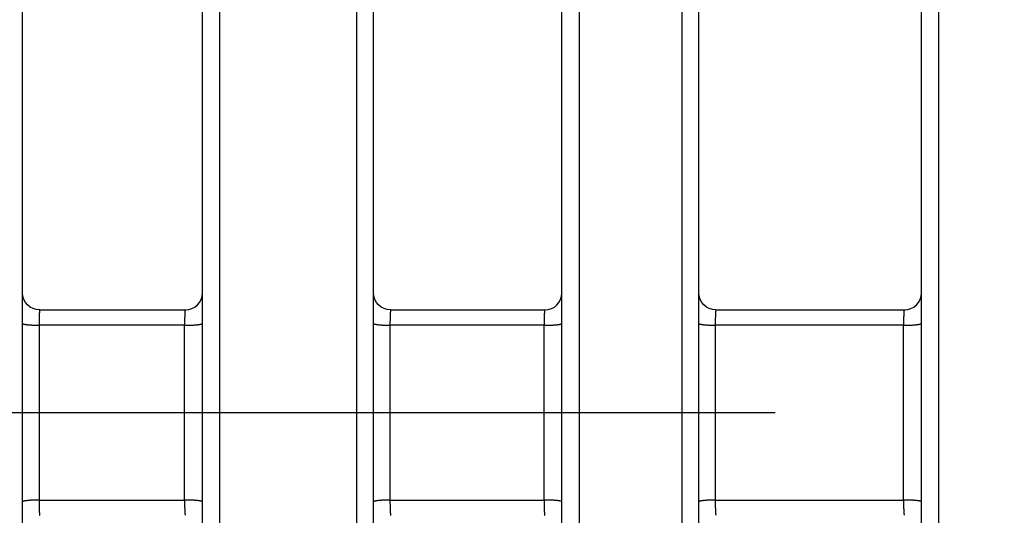
# Model space of a CAD drawing. Extents: x 0.3 to 16.7, y 0.3 to 10.7.
# Drawn here: x 4.5 to 5, y 8.9 to 9.1 of the extents above; entities that cross this region are included whole.
import ezdxf

# ---------------------------------------------------------------- set-up
doc = ezdxf.new("R2010")
doc.units = 0
doc.header["$MEASUREMENT"] = 0
doc.linetypes.add('CENTER', pattern=[2, 1.25, -0.25, 0.25, -0.25])
doc.layers.add('geom', color=31, linetype='Continuous')

msp = doc.modelspace()

# ---------------------------------------------------------------- linework, layer by layer
at = {"layer": 'geom', "color": 7, "linetype": 'Continuous'}
for p, q in [((4.529794981640146, 8.949275865000967), (4.529794981640147, 9.336183460659313)), ((4.616044981640147, 9.33621535211148), (4.616044981640146, 8.562336377890453)), ((4.676044981640146, 9.33621535211148), (4.676044981640146, 8.949275865000967)), ((4.608544981640146, 8.569836377890454), (4.608544981640147, 9.32871535211148)), ((4.683544981640146, 8.949275865000967), (4.683544981640146, 9.32871535211148)), ((4.773544981640146, 9.328747243563647), (4.773544981640145, 8.569804486438288)), ((4.818544981640146, 9.328747243563647), (4.818544981640146, 8.949275865000967)), ((4.931044981640147, 9.32363748508355), (4.931044981640146, 8.574914244918384)), ((4.766044981640145, 8.577304486438287), (4.766044981640146, 9.321247243563647)), ((4.826044981640147, 8.949275865000967), (4.826044981640147, 9.321247243563647)), ((4.923544981640146, 8.582414244918384), (4.923544981640147, 9.316137485083551)), ((4.537294981640146, 8.994275865000967), (4.601044981640146, 8.994275865000967)), ((4.691044981640146, 8.994275865000967), (4.758544981640145, 8.994275865000967)), ((4.833544981640146, 8.994275865000967), (4.916044981640145, 8.994275865000967)), ((4.600715783481585, 8.987574186339202), (4.536965783481585, 8.987574186339202)), ((4.758215783481584, 8.987574186339202), (4.690715783481584, 8.987574186339202)), ((4.915715783481585, 8.987574186339202), (4.833215783481585, 8.987574186339202)), ((4.529794981640146, 8.56236826934262), (4.529794981640146, 8.949275865000967)), ((4.676044981640146, 8.949275865000967), (4.676044981640145, 8.562336377890453)), ((4.683544981640146, 8.569836377890454), (4.683544981640146, 8.949275865000967)), ((4.818544981640146, 8.949275865000967), (4.818544981640145, 8.569804486438288)), ((4.826044981640146, 8.577304486438287), (4.826044981640147, 8.949275865000967)), ((4.536965783481586, 8.910977543662733), (4.600715783481585, 8.910977543662733)), ((4.690715783481584, 8.910977543662733), (4.758215783481585, 8.910977543662733)), ((4.833215783481585, 8.910977543662733), (4.915715783481585, 8.910977543662733))]:
    msp.add_line(p, q, dxfattribs=at)
at = {"layer": 'geom', "color": 7, "linetype": 'CENTER'}
msp.add_line((3.609512924716637, 8.949275865000969), (7.732294981640147, 8.949275865000965), dxfattribs=at)
at = {"layer": 'geom', "color": 7, "linetype": 'Continuous'}
for points in [[(4.537294981640139, 8.994275865000988, 0), (4.537285288027427, 8.994272649621564, 0), (4.537275602726353, 8.99426300624027, 0), (4.537265934041428, 8.994246943125674, 0), (4.537256290262917, 8.994224474050844, 0), (4.537246679659728, 8.994195618281541, 0), (4.537237110472324, 8.994160400559696, 0), (4.537227590905657, 8.994118851082202, 0), (4.537218129122131, 8.994071005475012, 0), (4.537208733234607, 8.994016904762605, 0), (4.537199411299442, 8.993956595332794, 0), (4.537190171309586, 8.993890128896968, 0), (4.537181021187724, 8.993817562445743, 0), (4.537171968779488, 8.9937389582001, 0), (4.537163021846724, 8.99365438355803, 0), (4.537154188060841, 8.99356391103675, 0), (4.537145474996232, 8.993467618210524, 0), (4.537136890123779, 8.993365587644144, 0), (4.537128440804449, 8.993257906822137, 0), (4.537120134282979, 8.993144668073759, 0), (4.537111977681668, 8.99302596849382, 0), (4.537103977994267, 8.992901909859436, 0), (4.537096142079984, 8.99277259854276, 0), (4.537088476657602, 8.992638145419782, 0), (4.53708098829972, 8.99249866577525, 0), (4.537073683427113, 8.99235427920382, 0), (4.537066568303231, 8.992205109507525, 0), (4.537059649028828, 8.992051284589612, 0), (4.537052931536728, 8.991892936344872, 0), (4.537046421586741, 8.991730200546556, 0), (4.537040124760721, 8.991563216729954, 0), (4.537034046457786, 8.991392128072755, 0), (4.537028191889682, 8.991217081272277, 0), (4.537022566076318, 8.991038226419686, 0), (4.53701717384146, 8.99085571687131, 0), (4.537012019808596, 8.990669709117132, 0), (4.537007108396973, 8.99048036264662, 0), (4.537002443817804, 8.990287839811973, 0), (4.53699803007066, 8.990092305688915, 0), (4.536993870940041, 8.98989392793515, 0), (4.536989969992128, 8.989692876646613, 0), (4.536986330571729, 8.989489324211615, 0), (4.536982955799409, 8.98928344516304, 0), (4.536979848568812, 8.98907541602869, 0), (4.536977011544188, 8.988865415179925, 0), (4.536974447158098, 8.988653622678719, 0), (4.536972157609336, 8.988440220123273, 0), (4.536970144861039, 8.988225390492303, 0), (4.536968410639008, 8.98800931798815, 0), (4.536966956430224, 8.987792187878835, 0)], [(4.601044981640139, 8.994275865000988, 0), (4.601035288027426, 8.994272649621564, 0), (4.601025602726352, 8.99426300624027, 0), (4.601015934041428, 8.994246943125674, 0), (4.601006290262917, 8.994224474050844, 0), (4.600996679659728, 8.994195618281541, 0), (4.600987110472324, 8.994160400559696, 0), (4.600977590905656, 8.994118851082202, 0), (4.600968129122131, 8.994071005475014, 0), (4.600958733234607, 8.994016904762605, 0), (4.600949411299442, 8.993956595332794, 0), (4.600940171309586, 8.993890128896968, 0), (4.600931021187724, 8.993817562445743, 0), (4.600921968779487, 8.9937389582001, 0), (4.600913021846724, 8.99365438355803, 0), (4.600904188060841, 8.99356391103675, 0), (4.600895474996232, 8.993467618210524, 0), (4.600886890123779, 8.993365587644144, 0), (4.600878440804449, 8.993257906822137, 0), (4.600870134282979, 8.993144668073759, 0), (4.600861977681668, 8.99302596849382, 0), (4.600853977994267, 8.992901909859436, 0), (4.600846142079984, 8.99277259854276, 0), (4.600838476657602, 8.992638145419784, 0), (4.60083098829972, 8.99249866577525, 0), (4.600823683427112, 8.99235427920382, 0), (4.600816568303231, 8.992205109507525, 0), (4.600809649028828, 8.992051284589612, 0), (4.600802931536728, 8.991892936344872, 0), (4.600796421586741, 8.991730200546556, 0), (4.600790124760721, 8.991563216729954, 0), (4.600784046457786, 8.991392128072755, 0), (4.600778191889682, 8.991217081272277, 0), (4.600772566076317, 8.991038226419688, 0), (4.60076717384146, 8.99085571687131, 0), (4.600762019808596, 8.990669709117132, 0), (4.600757108396973, 8.99048036264662, 0), (4.600752443817804, 8.990287839811973, 0), (4.60074803007066, 8.990092305688915, 0), (4.600743870940041, 8.989893927935151, 0), (4.600739969992127, 8.989692876646613, 0), (4.600736330571729, 8.989489324211615, 0), (4.600732955799408, 8.98928344516304, 0), (4.600729848568812, 8.98907541602869, 0), (4.600727011544188, 8.988865415179925, 0), (4.600724447158098, 8.988653622678719, 0), (4.600722157609336, 8.988440220123273, 0), (4.600720144861039, 8.988225390492303, 0), (4.600718410639008, 8.988009317988151, 0), (4.600716956430224, 8.987792187878837, 0)], [(4.69104498164014, 8.994275865000988, 0), (4.691035288027428, 8.994272649621564, 0), (4.691025602726354, 8.99426300624027, 0), (4.691015934041429, 8.994246943125674, 0), (4.691006290262918, 8.994224474050844, 0), (4.69099667965973, 8.994195618281541, 0), (4.690987110472325, 8.994160400559696, 0), (4.690977590905658, 8.994118851082202, 0), (4.690968129122132, 8.994071005475014, 0), (4.690958733234608, 8.994016904762605, 0), (4.690949411299443, 8.993956595332794, 0), (4.690940171309587, 8.993890128896968, 0), (4.690931021187725, 8.993817562445743, 0), (4.690921968779489, 8.9937389582001, 0), (4.690913021846725, 8.99365438355803, 0), (4.690904188060842, 8.99356391103675, 0), (4.690895474996234, 8.993467618210524, 0), (4.690886890123781, 8.993365587644144, 0), (4.69087844080445, 8.993257906822137, 0), (4.690870134282981, 8.993144668073759, 0), (4.69086197768167, 8.99302596849382, 0), (4.690853977994268, 8.992901909859436, 0), (4.690846142079986, 8.99277259854276, 0), (4.690838476657603, 8.992638145419784, 0), (4.690830988299721, 8.99249866577525, 0), (4.690823683427114, 8.99235427920382, 0), (4.690816568303233, 8.992205109507525, 0), (4.69080964902883, 8.992051284589612, 0), (4.690802931536729, 8.991892936344872, 0), (4.690796421586742, 8.991730200546556, 0), (4.690790124760722, 8.991563216729954, 0), (4.690784046457788, 8.991392128072755, 0), (4.690778191889684, 8.991217081272277, 0), (4.690772566076319, 8.991038226419688, 0), (4.690767173841461, 8.99085571687131, 0), (4.690762019808598, 8.990669709117132, 0), (4.690757108396975, 8.99048036264662, 0), (4.690752443817805, 8.990287839811973, 0), (4.690748030070662, 8.990092305688915, 0), (4.690743870940042, 8.989893927935151, 0), (4.690739969992129, 8.989692876646613, 0), (4.69073633057173, 8.989489324211615, 0), (4.69073295579941, 8.98928344516304, 0), (4.690729848568814, 8.98907541602869, 0), (4.690727011544189, 8.988865415179925, 0), (4.690724447158099, 8.988653622678719, 0), (4.690722157609337, 8.988440220123273, 0), (4.69072014486104, 8.988225390492303, 0), (4.690718410639009, 8.988009317988151, 0), (4.690716956430226, 8.987792187878837, 0)], [(4.758544981640143, 8.994275865001018, 0), (4.758535288027431, 8.994272649621594, 0), (4.758525602726356, 8.9942630062403, 0), (4.758515934041432, 8.994246943125704, 0), (4.758506290262921, 8.994224474050874, 0), (4.758496679659731, 8.994195618281571, 0), (4.758487110472328, 8.994160400559728, 0), (4.75847759090566, 8.994118851082233, 0), (4.758468129122135, 8.994071005475044, 0), (4.75845873323461, 8.994016904762635, 0), (4.758449411299446, 8.993956595332826, 0), (4.758440171309589, 8.993890128897, 0), (4.758431021187728, 8.993817562445775, 0), (4.758421968779492, 8.993738958200131, 0), (4.758413021846727, 8.993654383558061, 0), (4.758404188060844, 8.993563911036782, 0), (4.758395474996235, 8.993467618210556, 0), (4.758386890123782, 8.993365587644174, 0), (4.758378440804453, 8.99325790682217, 0), (4.758370134282983, 8.993144668073791, 0), (4.758361977681671, 8.993025968493852, 0), (4.75835397799427, 8.992901909859468, 0), (4.758346142079987, 8.992772598542793, 0), (4.758338476657605, 8.992638145419814, 0), (4.758330988299723, 8.99249866577528, 0), (4.758323683427116, 8.992354279203852, 0), (4.758316568303234, 8.992205109507557, 0), (4.75830964902883, 8.992051284589643, 0), (4.75830293153673, 8.991892936344902, 0), (4.758296421586743, 8.991730200546586, 0), (4.758290124760723, 8.991563216729984, 0), (4.758284046457788, 8.991392128072784, 0), (4.758278191889684, 8.991217081272305, 0), (4.75827256607632, 8.991038226419715, 0), (4.758267173841461, 8.990855716871337, 0), (4.758262019808599, 8.990669709117158, 0), (4.758257108396974, 8.990480362646645, 0), (4.758252443817805, 8.990287839811998, 0), (4.758248030070662, 8.99009230568894, 0), (4.758243870940042, 8.989893927935173, 0), (4.758239969992129, 8.989692876646634, 0), (4.758236330571729, 8.989489324211634, 0), (4.758232955799409, 8.989283445163059, 0), (4.758229848568813, 8.989075416028708, 0), (4.758227011544188, 8.98886541517994, 0), (4.758224447158098, 8.988653622678733, 0), (4.758222157609335, 8.988440220123286, 0), (4.758220144861038, 8.988225390492314, 0), (4.758218410639008, 8.988009317988158, 0), (4.758216956430223, 8.987792187878842, 0)], [(4.83354498164014, 8.994275865000988, 0), (4.833535288027427, 8.994272649621564, 0), (4.833525602726353, 8.99426300624027, 0), (4.833515934041428, 8.994246943125674, 0), (4.833506290262918, 8.994224474050844, 0), (4.833496679659729, 8.994195618281541, 0), (4.833487110472324, 8.994160400559696, 0), (4.833477590905657, 8.994118851082202, 0), (4.833468129122132, 8.994071005475014, 0), (4.833458733234608, 8.994016904762605, 0), (4.833449411299442, 8.993956595332794, 0), (4.833440171309586, 8.993890128896968, 0), (4.833431021187724, 8.993817562445743, 0), (4.833421968779488, 8.9937389582001, 0), (4.833413021846725, 8.99365438355803, 0), (4.833404188060841, 8.99356391103675, 0), (4.833395474996233, 8.993467618210524, 0), (4.83338689012378, 8.993365587644144, 0), (4.83337844080445, 8.993257906822137, 0), (4.83337013428298, 8.993144668073759, 0), (4.833361977681669, 8.99302596849382, 0), (4.833353977994268, 8.992901909859436, 0), (4.833346142079985, 8.99277259854276, 0), (4.833338476657603, 8.992638145419784, 0), (4.83333098829972, 8.99249866577525, 0), (4.833323683427113, 8.99235427920382, 0), (4.833316568303232, 8.992205109507525, 0), (4.833309649028829, 8.992051284589612, 0), (4.833302931536728, 8.991892936344872, 0), (4.833296421586741, 8.991730200546556, 0), (4.833290124760722, 8.991563216729954, 0), (4.833284046457787, 8.991392128072755, 0), (4.833278191889683, 8.991217081272277, 0), (4.833272566076318, 8.991038226419688, 0), (4.833267173841461, 8.99085571687131, 0), (4.833262019808597, 8.990669709117132, 0), (4.833257108396974, 8.99048036264662, 0), (4.833252443817805, 8.990287839811973, 0), (4.833248030070661, 8.990092305688915, 0), (4.833243870940041, 8.989893927935151, 0), (4.833239969992128, 8.989692876646613, 0), (4.833236330571729, 8.989489324211615, 0), (4.833232955799409, 8.98928344516304, 0), (4.833229848568813, 8.98907541602869, 0), (4.833227011544189, 8.988865415179925, 0), (4.833224447158099, 8.988653622678719, 0), (4.833222157609336, 8.988440220123273, 0), (4.833220144861039, 8.988225390492303, 0), (4.833218410639009, 8.988009317988151, 0), (4.833216956430225, 8.987792187878837, 0)], [(4.916044981640128, 8.994275865000867, 0), (4.916035288027416, 8.994272649621443, 0), (4.916025602726342, 8.99426300624015, 0), (4.916015934041417, 8.994246943125553, 0), (4.916006290262906, 8.994224474050723, 0), (4.915996679659718, 8.99419561828142, 0), (4.915987110472314, 8.994160400559577, 0), (4.915977590905647, 8.994118851082082, 0), (4.915968129122122, 8.994071005474893, 0), (4.915958733234598, 8.994016904762486, 0), (4.915949411299433, 8.993956595332675, 0), (4.915940171309577, 8.99389012889685, 0), (4.915931021187716, 8.993817562445626, 0), (4.91592196877948, 8.993738958199982, 0), (4.915913021846716, 8.993654383557912, 0), (4.915904188060834, 8.993563911036633, 0), (4.915895474996225, 8.993467618210408, 0), (4.915886890123773, 8.993365587644028, 0), (4.915878440804443, 8.993257906822022, 0), (4.915870134282974, 8.993144668073645, 0), (4.915861977681663, 8.993025968493706, 0), (4.915853977994262, 8.992901909859324, 0), (4.915846142079979, 8.99277259854265, 0), (4.915838476657598, 8.992638145419672, 0), (4.915830988299716, 8.992498665775141, 0), (4.915823683427109, 8.992354279203713, 0), (4.915816568303228, 8.99220510950742, 0), (4.915809649028825, 8.992051284589508, 0), (4.915802931536725, 8.991892936344769, 0), (4.915796421586738, 8.991730200546456, 0), (4.915790124760719, 8.991563216729856, 0), (4.915784046457785, 8.99139212807266, 0), (4.915778191889681, 8.991217081272183, 0), (4.915772566076317, 8.991038226419596, 0), (4.915767173841459, 8.990855716871222, 0), (4.915762019808597, 8.990669709117046, 0), (4.915757108396974, 8.990480362646538, 0), (4.915752443817805, 8.990287839811895, 0), (4.915748030070662, 8.99009230568884, 0), (4.915743870940043, 8.989893927935078, 0), (4.91573996999213, 8.989692876646545, 0), (4.915736330571732, 8.98948932421155, 0), (4.915732955799411, 8.98928344516298, 0), (4.915729848568816, 8.989075416028635, 0), (4.915727011544192, 8.988865415179875, 0), (4.915724447158103, 8.988653622678674, 0), (4.915722157609341, 8.988440220123234, 0), (4.915720144861044, 8.988225390492271, 0), (4.915718410639013, 8.988009317988125, 0), (4.915716956430231, 8.987792187878815, 0)], [(4.529794981640145, 8.988372507677438, 0), (4.52979847845402, 8.988348108988244, 0), (4.529808965634921, 8.988323733050432, 0), (4.529826433403725, 8.988299402594164, 0), (4.529850865472021, 8.988275140307195, 0), (4.529882239057303, 8.98825096881371, 0), (4.529920524904216, 8.988226910653236, 0), (4.529965687311829, 8.988202988259614, 0), (4.530017684166936, 8.988179223940085, 0), (4.530076466983316, 8.98815563985449, 0), (4.530141980946951, 8.988132257994605, 0), (4.530214164967137, 8.988109100163634, 0), (4.530292951733452, 8.988086187955876, 0), (4.530378267778522, 8.98806354273659, 0), (4.530470033546525, 8.988041185622077, 0), (4.530568163467376, 8.988019137459979, 0), (4.530672566036527, 8.987997418809849, 0), (4.530783143900281, 8.987976049923974, 0), (4.530899793946584, 8.987955050728493, 0), (4.531022407401169, 8.98793444080481, 0), (4.531150869928988, 8.987914239371348, 0), (4.531285061740828, 8.98789446526561, 0), (4.531424857705011, 8.987875136926629, 0), (4.531570127464081, 8.987856272377766, 0), (4.531720735556354, 8.987837889209905, 0), (4.531876541542238, 8.98782000456505, 0), (4.532037400135193, 8.987802635120342, 0), (4.532203161337203, 8.987785797072505, 0), (4.532373670578647, 8.987769506122742, 0), (4.532548768862438, 8.987753777462101, 0), (4.532728292912281, 8.9877386257573, 0), (4.532912075324925, 8.987724065137058, 0), (4.533099944726265, 8.987710109178915, 0), (4.533291725931148, 8.987696770896575, 0), (4.533487240106727, 8.987684062727768, 0), (4.533686304939218, 8.987671996522655, 0), (4.533888734803912, 8.987660583532774, 0), (4.534094340938258, 8.987649834400555, 0), (4.534302931617887, 8.987639759149387, 0), (4.534514312335392, 8.987630367174278, 0), (4.534728285981697, 8.98762166723309, 0), (4.534944653029868, 8.987613667438378, 0), (4.535163211721156, 8.98760637524982, 0), (4.535383758253146, 8.987599797467263, 0), (4.535606086969791, 8.98759394022438, 0), (4.535829990553187, 8.987588808982958, 0), (4.536055260216892, 8.987584408527795, 0), (4.536281685900616, 8.98758074296224, 0), (4.536509056466101, 8.987577815704379, 0), (4.536737159894, 8.987575629483826, 0)], [(4.600715783481585, 8.987574186339202, 0), (4.60095788517001, 8.987573470085994, 0), (4.601200077684059, 8.98757358708225, 0), (4.601442108461416, 8.987574537205964, 0), (4.601683725108432, 8.987576319466333, 0), (4.601924675663316, 8.987578932004785, 0), (4.60216470885889, 8.987582372096924, 0), (4.602403574384613, 8.987586636155363, 0), (4.60264102314761, 8.987591719733475, 0), (4.60287680753243, 8.98759761753002, 0), (4.603110681659258, 8.98760432339468, 0), (4.603342401640335, 8.987611830334469, 0), (4.603571725834273, 8.987620130521027, 0), (4.603798415098055, 8.987629215298787, 0), (4.604022233036409, 8.98763907519399, 0), (4.604242946248332, 8.987649699924578, 0), (4.604460324570476, 8.987661078410909, 0), (4.604674141317173, 8.987673198787311, 0), (4.604884173516825, 8.987686048414455, 0), (4.605090202144419, 8.987699613892543, 0), (4.605292012349934, 8.98771388107527, 0), (4.605489393682388, 8.987728835084589, 0), (4.605682140309301, 8.98774446032621, 0), (4.60587005123134, 8.987760740505877, 0), (4.60605293049192, 8.987777658646351, 0), (4.606230587381561, 8.987795197105122, 0), (4.606402836636754, 8.987813337592796, 0), (4.606569498633157, 8.987832061192176, 0), (4.606730399572919, 8.987851348377987, 0), (4.606885371665905, 8.987871179037237, 0), (4.607034253304687, 8.987891532490188, 0), (4.607176889233055, 8.987912387511928, 0), (4.607313130707932, 8.9879337223545, 0), (4.607442835654481, 8.987955514769581, 0), (4.607565868814262, 8.987977742031683, 0), (4.607682101886285, 8.988000380961855, 0), (4.607791413660802, 8.98802340795185, 0), (4.607893690145707, 8.988046798988746, 0), (4.607988824685411, 8.98807052967999, 0), (4.608076718072059, 8.988094575278824, 0), (4.608157278648991, 8.988118910710108, 0), (4.60823042240632, 8.988143510596457, 0), (4.608296073068541, 8.988168349284704, 0), (4.608354162174067, 8.988193400872664, 0), (4.608404629146634, 8.988218639236125, 0), (4.608447421358453, 8.988244038056115, 0), (4.608482494185108, 8.988269570846324, 0), (4.608509811052084, 8.988295210980745, 0), (4.608529343472902, 8.988320931721423, 0), (4.608541071078836, 8.988346706246354, 0)], [(4.683544981640146, 8.988372507677438, 0), (4.68354847845402, 8.988348108988244, 0), (4.683558965634922, 8.988323733050432, 0), (4.683576433403726, 8.988299402594164, 0), (4.683600865472021, 8.988275140307195, 0), (4.683632239057304, 8.98825096881371, 0), (4.683670524904216, 8.988226910653236, 0), (4.68371568731183, 8.988202988259614, 0), (4.683767684166937, 8.988179223940085, 0), (4.683826466983317, 8.98815563985449, 0), (4.683891980946951, 8.988132257994605, 0), (4.683964164967137, 8.988109100163634, 0), (4.684042951733453, 8.988086187955876, 0), (4.684128267778522, 8.98806354273659, 0), (4.684220033546525, 8.988041185622077, 0), (4.684318163467377, 8.988019137459979, 0), (4.684422566036528, 8.987997418809849, 0), (4.684533143900282, 8.987976049923974, 0), (4.684649793946584, 8.987955050728493, 0), (4.684772407401169, 8.98793444080481, 0), (4.684900869928988, 8.987914239371348, 0), (4.685035061740829, 8.98789446526561, 0), (4.685174857705012, 8.987875136926629, 0), (4.685320127464082, 8.987856272377766, 0), (4.685470735556354, 8.987837889209905, 0), (4.685626541542239, 8.98782000456505, 0), (4.685787400135194, 8.987802635120342, 0), (4.685953161337204, 8.987785797072505, 0), (4.686123670578647, 8.987769506122742, 0), (4.686298768862438, 8.987753777462101, 0), (4.686478292912281, 8.9877386257573, 0), (4.686662075324925, 8.987724065137058, 0), (4.686849944726266, 8.987710109178915, 0), (4.687041725931149, 8.987696770896575, 0), (4.687237240106727, 8.987684062727768, 0), (4.687436304939219, 8.987671996522655, 0), (4.687638734803913, 8.987660583532776, 0), (4.687844340938258, 8.987649834400555, 0), (4.688052931617888, 8.987639759149388, 0), (4.688264312335392, 8.987630367174278, 0), (4.688478285981698, 8.98762166723309, 0), (4.688694653029868, 8.987613667438378, 0), (4.688913211721156, 8.98760637524982, 0), (4.689133758253146, 8.987599797467263, 0), (4.689356086969791, 8.98759394022438, 0), (4.689579990553187, 8.987588808982958, 0), (4.689805260216892, 8.987584408527795, 0), (4.690031685900617, 8.98758074296224, 0), (4.690259056466101, 8.987577815704379, 0), (4.690487159894, 8.987575629483826, 0)], [(4.758215783481584, 8.987574186339202, 0), (4.758457885170009, 8.987573470085994, 0), (4.758700077684057, 8.98757358708225, 0), (4.758942108461414, 8.987574537205964, 0), (4.75918372510843, 8.987576319466333, 0), (4.759424675663314, 8.987578932004785, 0), (4.759664708858888, 8.987582372096924, 0), (4.759903574384611, 8.987586636155363, 0), (4.760141023147609, 8.987591719733475, 0), (4.760376807532428, 8.98759761753002, 0), (4.760610681659257, 8.98760432339468, 0), (4.760842401640333, 8.987611830334469, 0), (4.761071725834271, 8.987620130521027, 0), (4.761298415098053, 8.987629215298787, 0), (4.761522233036408, 8.98763907519399, 0), (4.76174294624833, 8.987649699924578, 0), (4.761960324570475, 8.987661078410909, 0), (4.762174141317172, 8.987673198787311, 0), (4.762384173516824, 8.987686048414455, 0), (4.762590202144418, 8.987699613892543, 0), (4.762792012349933, 8.98771388107527, 0), (4.762989393682387, 8.987728835084589, 0), (4.7631821403093, 8.98774446032621, 0), (4.763370051231337, 8.987760740505877, 0), (4.763552930491919, 8.987777658646351, 0), (4.76373058738156, 8.987795197105122, 0), (4.763902836636753, 8.987813337592796, 0), (4.764069498633156, 8.987832061192176, 0), (4.764230399572917, 8.987851348377987, 0), (4.764385371665904, 8.987871179037237, 0), (4.764534253304685, 8.987891532490188, 0), (4.764676889233054, 8.987912387511928, 0), (4.764813130707931, 8.9879337223545, 0), (4.764942835654479, 8.987955514769581, 0), (4.76506586881426, 8.987977742031683, 0), (4.765182101886284, 8.988000380961855, 0), (4.765291413660801, 8.98802340795185, 0), (4.765393690145706, 8.988046798988746, 0), (4.76548882468541, 8.98807052967999, 0), (4.765576718072058, 8.988094575278824, 0), (4.76565727864899, 8.988118910710108, 0), (4.765730422406319, 8.988143510596457, 0), (4.76579607306854, 8.988168349284704, 0), (4.765854162174066, 8.988193400872664, 0), (4.765904629146632, 8.988218639236125, 0), (4.765947421358452, 8.988244038056115, 0), (4.765982494185107, 8.988269570846324, 0), (4.766009811052083, 8.988295210980745, 0), (4.7660293434729, 8.988320931721423, 0), (4.766041071078835, 8.988346706246354, 0)], [(4.826044981640146, 8.988372507677438, 0), (4.826048478454021, 8.988348108988244, 0), (4.826058965634922, 8.988323733050432, 0), (4.826076433403726, 8.988299402594164, 0), (4.826100865472021, 8.988275140307195, 0), (4.826132239057304, 8.98825096881371, 0), (4.826170524904216, 8.988226910653236, 0), (4.82621568731183, 8.988202988259614, 0), (4.826267684166937, 8.988179223940085, 0), (4.826326466983317, 8.98815563985449, 0), (4.826391980946951, 8.988132257994605, 0), (4.826464164967137, 8.988109100163634, 0), (4.826542951733453, 8.988086187955876, 0), (4.826628267778522, 8.98806354273659, 0), (4.826720033546525, 8.988041185622077, 0), (4.826818163467377, 8.988019137459979, 0), (4.826922566036528, 8.987997418809849, 0), (4.827033143900282, 8.987976049923974, 0), (4.827149793946584, 8.987955050728493, 0), (4.827272407401169, 8.98793444080481, 0), (4.827400869928988, 8.987914239371348, 0), (4.827535061740829, 8.98789446526561, 0), (4.827674857705012, 8.987875136926629, 0), (4.827820127464082, 8.987856272377766, 0), (4.827970735556354, 8.987837889209905, 0), (4.828126541542239, 8.98782000456505, 0), (4.828287400135194, 8.987802635120342, 0), (4.828453161337204, 8.987785797072505, 0), (4.828623670578647, 8.987769506122742, 0), (4.828798768862439, 8.987753777462101, 0), (4.828978292912281, 8.9877386257573, 0), (4.829162075324925, 8.987724065137058, 0), (4.829349944726266, 8.987710109178915, 0), (4.829541725931149, 8.987696770896575, 0), (4.829737240106727, 8.987684062727768, 0), (4.829936304939219, 8.987671996522655, 0), (4.830138734803913, 8.987660583532776, 0), (4.830344340938258, 8.987649834400555, 0), (4.830552931617888, 8.987639759149388, 0), (4.830764312335392, 8.987630367174278, 0), (4.830978285981698, 8.98762166723309, 0), (4.831194653029868, 8.987613667438378, 0), (4.831413211721157, 8.98760637524982, 0), (4.831633758253147, 8.987599797467263, 0), (4.831856086969792, 8.98759394022438, 0), (4.832079990553187, 8.987588808982958, 0), (4.832305260216892, 8.987584408527795, 0), (4.832531685900617, 8.98758074296224, 0), (4.832759056466101, 8.987577815704379, 0), (4.832987159894, 8.987575629483826, 0)], [(4.915715783481585, 8.987574186339202, 0), (4.91595788517001, 8.987573470085994, 0), (4.916200077684057, 8.98757358708225, 0), (4.916442108461415, 8.987574537205964, 0), (4.916683725108431, 8.987576319466333, 0), (4.916924675663314, 8.987578932004785, 0), (4.917164708858889, 8.987582372096924, 0), (4.917403574384612, 8.987586636155363, 0), (4.91764102314761, 8.987591719733475, 0), (4.917876807532428, 8.98759761753002, 0), (4.918110681659257, 8.98760432339468, 0), (4.918342401640333, 8.987611830334469, 0), (4.918571725834272, 8.987620130521027, 0), (4.918798415098053, 8.987629215298787, 0), (4.919022233036409, 8.98763907519399, 0), (4.919242946248331, 8.987649699924578, 0), (4.919460324570475, 8.987661078410909, 0), (4.919674141317173, 8.987673198787311, 0), (4.919884173516825, 8.987686048414455, 0), (4.920090202144419, 8.987699613892543, 0), (4.920292012349933, 8.98771388107527, 0), (4.920489393682388, 8.987728835084589, 0), (4.9206821403093, 8.98774446032621, 0), (4.920870051231338, 8.987760740505877, 0), (4.921052930491919, 8.987777658646351, 0), (4.921230587381561, 8.987795197105122, 0), (4.921402836636753, 8.987813337592796, 0), (4.921569498633157, 8.987832061192176, 0), (4.921730399572918, 8.987851348377987, 0), (4.921885371665905, 8.987871179037237, 0), (4.922034253304686, 8.987891532490188, 0), (4.922176889233055, 8.987912387511928, 0), (4.922313130707932, 8.9879337223545, 0), (4.92244283565448, 8.987955514769581, 0), (4.922565868814261, 8.987977742031683, 0), (4.922682101886284, 8.988000380961855, 0), (4.922791413660802, 8.98802340795185, 0), (4.922893690145707, 8.988046798988746, 0), (4.922988824685411, 8.98807052967999, 0), (4.923076718072059, 8.988094575278824, 0), (4.923157278648991, 8.988118910710108, 0), (4.92323042240632, 8.988143510596457, 0), (4.92329607306854, 8.988168349284704, 0), (4.923354162174067, 8.988193400872664, 0), (4.923404629146633, 8.988218639236125, 0), (4.923447421358452, 8.988244038056115, 0), (4.923482494185108, 8.988269570846324, 0), (4.923509811052083, 8.988295210980745, 0), (4.923529343472901, 8.988320931721423, 0), (4.923541071078835, 8.988346706246354, 0)], [(4.536965783481586, 8.910977543662735, 0), (4.536737159894001, 8.910976100518111, 0), (4.536509056466102, 8.910973914297559, 0), (4.536281685900617, 8.910970987039697, 0), (4.536055260216893, 8.910967321474143, 0), (4.535829990553188, 8.91096292101898, 0), (4.535606086969792, 8.910957789777557, 0), (4.535383758253147, 8.910951932534674, 0), (4.535163211721157, 8.910945354752117, 0), (4.534944653029869, 8.91093806256356, 0), (4.534728285981699, 8.910930062768847, 0), (4.534514312335393, 8.91092136282766, 0), (4.534302931617888, 8.910911970852549, 0), (4.534094340938259, 8.910901895601382, 0), (4.533888734803913, 8.910891146469162, 0), (4.53368630493922, 8.910879733479282, 0), (4.533487240106728, 8.91086766727417, 0), (4.53329172593115, 8.910854959105363, 0), (4.533099944726266, 8.910841620823023, 0), (4.532912075324925, 8.910827664864879, 0), (4.532728292912282, 8.910813104244637, 0), (4.53254876886244, 8.910797952539836, 0), (4.532373670578648, 8.910782223879195, 0), (4.532203161337204, 8.910765932929433, 0), (4.532037400135195, 8.910749094881595, 0), (4.53187654154224, 8.910731725436888, 0), (4.531720735556355, 8.910713840792033, 0), (4.531570127464082, 8.910695457624172, 0), (4.531424857705013, 8.910676593075308, 0), (4.53128506174083, 8.910657264736328, 0), (4.53115086992899, 8.91063749063059, 0), (4.531022407401171, 8.910617289197127, 0), (4.530899793946586, 8.910596679273445, 0), (4.530783143900282, 8.910575680077963, 0), (4.530672566036528, 8.910554311192088, 0), (4.530568163467378, 8.910532592541959, 0), (4.530470033546526, 8.91051054437986, 0), (4.530378267778524, 8.910488187265347, 0), (4.530292951733454, 8.910465542046062, 0), (4.530214164967139, 8.910442629838304, 0), (4.530141980946953, 8.910419472007332, 0), (4.530076466983318, 8.910396090147447, 0), (4.530017684166938, 8.910372506061853, 0), (4.529965687311831, 8.910348741742323, 0), (4.529920524904217, 8.910324819348702, 0), (4.529882239057304, 8.910300761188227, 0), (4.529850865472022, 8.910276589694742, 0), (4.529826433403726, 8.910252327407774, 0), (4.529808965634922, 8.910227996951505, 0), (4.529798478454021, 8.910203621013693, 0)], [(4.536965783481576, 8.910977543662737, 0), (4.536966956430224, 8.910759542123111, 0), (4.536968410639008, 8.910542412013797, 0), (4.536970144861039, 8.910326339509643, 0), (4.536972157609336, 8.910111509878673, 0), (4.536974447158098, 8.909898107323228, 0), (4.536977011544188, 8.909686314822022, 0), (4.536979848568812, 8.909476313973256, 0), (4.536982955799409, 8.909268284838907, 0), (4.536986330571729, 8.909062405790332, 0), (4.536989969992128, 8.908858853355333, 0), (4.536993870940041, 8.908657802066795, 0), (4.53699803007066, 8.908459424313032, 0), (4.537002443817804, 8.908263890189973, 0), (4.537007108396973, 8.908071367355326, 0), (4.537012019808596, 8.907882020884815, 0), (4.53701717384146, 8.907696013130636, 0), (4.537022566076318, 8.907513503582258, 0), (4.537028191889682, 8.90733464872967, 0), (4.537034046457786, 8.907159601929191, 0), (4.537040124760721, 8.906988513271992, 0), (4.537046421586741, 8.90682152945539, 0), (4.537052931536728, 8.906658793657074, 0), (4.537059649028828, 8.906500445412334, 0), (4.537066568303231, 8.906346620494421, 0), (4.537073683427113, 8.906197450798127, 0), (4.53708098829972, 8.906053064226697, 0), (4.537088476657602, 8.905913584582162, 0), (4.537096142079984, 8.905779131459186, 0), (4.537103977994267, 8.90564982014251, 0), (4.537111977681668, 8.905525761508127, 0), (4.537120134282979, 8.905407061928187, 0), (4.537128440804449, 8.905293823179809, 0), (4.537136890123779, 8.905186142357802, 0), (4.537145474996232, 8.905084111791423, 0), (4.537154188060841, 8.904987818965196, 0), (4.537163021846724, 8.904897346443917, 0), (4.537171968779488, 8.904812771801847, 0), (4.537181021187724, 8.904734167556203, 0), (4.537190171309586, 8.904661601104978, 0), (4.537199411299442, 8.904595134669153, 0), (4.537208733234607, 8.904534825239342, 0), (4.537218129122131, 8.904480724526932, 0), (4.537227590905657, 8.904432878919744, 0), (4.537237110472324, 8.90439132944225, 0), (4.537246679659728, 8.904356111720405, 0), (4.537256290262917, 8.904327255951102, 0), (4.537265934041428, 8.904304786876272, 0), (4.537275602726353, 8.904288723761676, 0), (4.537285288027427, 8.904279080380382, 0)], [(4.600715783481576, 8.910977543662737, 0), (4.600716956430224, 8.910759542123111, 0), (4.600718410639008, 8.910542412013795, 0), (4.600720144861039, 8.910326339509643, 0), (4.600722157609336, 8.910111509878673, 0), (4.600724447158098, 8.909898107323228, 0), (4.600727011544188, 8.909686314822022, 0), (4.600729848568812, 8.909476313973256, 0), (4.600732955799408, 8.909268284838907, 0), (4.600736330571729, 8.909062405790332, 0), (4.600739969992127, 8.908858853355333, 0), (4.600743870940041, 8.908657802066795, 0), (4.60074803007066, 8.908459424313032, 0), (4.600752443817804, 8.908263890189973, 0), (4.600757108396973, 8.908071367355326, 0), (4.600762019808596, 8.907882020884815, 0), (4.60076717384146, 8.907696013130636, 0), (4.600772566076317, 8.907513503582258, 0), (4.600778191889682, 8.90733464872967, 0), (4.600784046457786, 8.907159601929191, 0), (4.600790124760721, 8.90698851327199, 0), (4.600796421586741, 8.90682152945539, 0), (4.600802931536728, 8.906658793657074, 0), (4.600809649028828, 8.906500445412334, 0), (4.600816568303231, 8.906346620494421, 0), (4.600823683427112, 8.906197450798127, 0), (4.60083098829972, 8.906053064226697, 0), (4.600838476657602, 8.905913584582162, 0), (4.600846142079984, 8.905779131459184, 0), (4.600853977994267, 8.90564982014251, 0), (4.600861977681668, 8.905525761508127, 0), (4.600870134282979, 8.905407061928187, 0), (4.600878440804449, 8.905293823179809, 0), (4.600886890123779, 8.905186142357802, 0), (4.600895474996232, 8.905084111791421, 0), (4.600904188060841, 8.904987818965196, 0), (4.600913021846724, 8.904897346443915, 0), (4.600921968779487, 8.904812771801845, 0), (4.600931021187724, 8.904734167556201, 0), (4.600940171309586, 8.904661601104978, 0), (4.600949411299442, 8.904595134669153, 0), (4.600958733234607, 8.904534825239342, 0), (4.600968129122131, 8.904480724526932, 0), (4.600977590905656, 8.904432878919744, 0), (4.600987110472324, 8.90439132944225, 0), (4.600996679659728, 8.904356111720405, 0), (4.601006290262917, 8.904327255951102, 0), (4.601015934041428, 8.904304786876272, 0), (4.601025602726352, 8.904288723761676, 0), (4.601035288027426, 8.904279080380382, 0)], [(4.608544981640148, 8.9101792223245, 0), (4.608541071078838, 8.910205023755584, 0), (4.608529343472903, 8.910230798280514, 0), (4.608509811052086, 8.910256519021193, 0), (4.60848249418511, 8.910282159155614, 0), (4.608447421358455, 8.910307691945823, 0), (4.608404629146635, 8.910333090765812, 0), (4.608354162174069, 8.910358329129274, 0), (4.608296073068542, 8.910383380717233, 0), (4.608230422406322, 8.91040821940548, 0), (4.608157278648993, 8.91043281929183, 0), (4.608076718072061, 8.910457154723114, 0), (4.607988824685413, 8.910481200321948, 0), (4.607893690145709, 8.910504931013191, 0), (4.607791413660804, 8.910528322050087, 0), (4.607682101886287, 8.910551349040082, 0), (4.607565868814263, 8.910573987970254, 0), (4.607442835654482, 8.910596215232356, 0), (4.607313130707934, 8.910618007647438, 0), (4.607176889233057, 8.91063934249001, 0), (4.607034253304688, 8.91066019751175, 0), (4.606885371665907, 8.9106805509647, 0), (4.60673039957292, 8.91070038162395, 0), (4.606569498633159, 8.910719668809762, 0), (4.606402836636756, 8.910738392409142, 0), (4.606230587381563, 8.910756532896816, 0), (4.606052930491922, 8.910774071355586, 0), (4.60587005123134, 8.91079098949606, 0), (4.605682140309303, 8.910807269675727, 0), (4.60548939368239, 8.910822894917349, 0), (4.605292012349936, 8.910837848926667, 0), (4.605090202144421, 8.910852116109394, 0), (4.604884173516827, 8.910865681587483, 0), (4.604674141317175, 8.910878531214626, 0), (4.604460324570478, 8.910890651591028, 0), (4.604242946248333, 8.91090203007736, 0), (4.604022233036411, 8.910912654807948, 0), (4.603798415098056, 8.91092251470315, 0), (4.603571725834274, 8.910931599480909, 0), (4.603342401640336, 8.910939899667468, 0), (4.60311068165926, 8.910947406607258, 0), (4.60287680753243, 8.910954112471918, 0), (4.602641023147612, 8.910960010268463, 0), (4.602403574384614, 8.910965093846574, 0), (4.602164708858891, 8.910969357905014, 0), (4.601924675663317, 8.910972797997152, 0), (4.601683725108433, 8.910975410535604, 0), (4.601442108461417, 8.910977192795972, 0), (4.60120007768406, 8.910978142919687, 0), (4.600957885170012, 8.910978259915943, 0)], [(4.690715783481586, 8.910977543662735, 0), (4.690487159894001, 8.91097610051811, 0), (4.690259056466102, 8.910973914297559, 0), (4.690031685900617, 8.910970987039697, 0), (4.689805260216893, 8.910967321474143, 0), (4.689579990553188, 8.910962921018978, 0), (4.689356086969792, 8.910957789777557, 0), (4.689133758253147, 8.910951932534674, 0), (4.688913211721157, 8.910945354752117, 0), (4.688694653029869, 8.91093806256356, 0), (4.688478285981699, 8.910930062768847, 0), (4.688264312335393, 8.91092136282766, 0), (4.688052931617888, 8.910911970852549, 0), (4.687844340938259, 8.910901895601382, 0), (4.687638734803913, 8.910891146469162, 0), (4.68743630493922, 8.910879733479282, 0), (4.687237240106728, 8.91086766727417, 0), (4.68704172593115, 8.910854959105363, 0), (4.686849944726267, 8.910841620823023, 0), (4.686662075324926, 8.910827664864879, 0), (4.686478292912282, 8.910813104244637, 0), (4.686298768862439, 8.910797952539836, 0), (4.686123670578648, 8.910782223879195, 0), (4.685953161337205, 8.910765932929433, 0), (4.685787400135195, 8.910749094881595, 0), (4.68562654154224, 8.910731725436888, 0), (4.685470735556355, 8.910713840792033, 0), (4.685320127464083, 8.910695457624172, 0), (4.685174857705013, 8.910676593075308, 0), (4.685035061740829, 8.910657264736328, 0), (4.684900869928989, 8.91063749063059, 0), (4.68477240740117, 8.910617289197127, 0), (4.684649793946585, 8.910596679273445, 0), (4.684533143900283, 8.910575680077962, 0), (4.684422566036528, 8.910554311192088, 0), (4.684318163467378, 8.910532592541959, 0), (4.684220033546526, 8.91051054437986, 0), (4.684128267778523, 8.910488187265345, 0), (4.684042951733454, 8.910465542046062, 0), (4.683964164967138, 8.910442629838304, 0), (4.683891980946952, 8.910419472007332, 0), (4.683826466983318, 8.910396090147447, 0), (4.683767684166938, 8.910372506061853, 0), (4.683715687311831, 8.910348741742323, 0), (4.683670524904217, 8.910324819348702, 0), (4.683632239057305, 8.910300761188227, 0), (4.683600865472022, 8.910276589694742, 0), (4.683576433403727, 8.910252327407774, 0), (4.683558965634923, 8.910227996951505, 0), (4.683548478454021, 8.910203621013693, 0)], [(4.690715783481577, 8.910977543662739, 0), (4.690716956430226, 8.910759542123113, 0), (4.690718410639009, 8.910542412013799, 0), (4.69072014486104, 8.910326339509645, 0), (4.690722157609337, 8.910111509878675, 0), (4.690724447158099, 8.90989810732323, 0), (4.690727011544189, 8.909686314822023, 0), (4.690729848568814, 8.909476313973258, 0), (4.69073295579941, 8.909268284838909, 0), (4.69073633057173, 8.909062405790333, 0), (4.690739969992129, 8.908858853355335, 0), (4.690743870940042, 8.908657802066797, 0), (4.690748030070662, 8.908459424313033, 0), (4.690752443817805, 8.908263890189975, 0), (4.690757108396975, 8.908071367355328, 0), (4.690762019808598, 8.907882020884816, 0), (4.690767173841461, 8.907696013130638, 0), (4.690772566076319, 8.90751350358226, 0), (4.690778191889684, 8.907334648729671, 0), (4.690784046457788, 8.907159601929193, 0), (4.690790124760722, 8.906988513271994, 0), (4.690796421586742, 8.906821529455392, 0), (4.690802931536729, 8.906658793657076, 0), (4.69080964902883, 8.906500445412336, 0), (4.690816568303233, 8.906346620494423, 0), (4.690823683427114, 8.906197450798128, 0), (4.690830988299721, 8.906053064226699, 0), (4.690838476657603, 8.905913584582164, 0), (4.690846142079986, 8.905779131459187, 0), (4.690853977994268, 8.905649820142512, 0), (4.69086197768167, 8.905525761508128, 0), (4.690870134282981, 8.905407061928189, 0), (4.69087844080445, 8.90529382317981, 0), (4.690886890123781, 8.905186142357804, 0), (4.690895474996234, 8.905084111791425, 0), (4.690904188060842, 8.904987818965198, 0), (4.690913021846725, 8.904897346443919, 0), (4.690921968779489, 8.904812771801849, 0), (4.690931021187725, 8.904734167556205, 0), (4.690940171309587, 8.90466160110498, 0), (4.690949411299443, 8.904595134669155, 0), (4.690958733234608, 8.904534825239343, 0), (4.690968129122132, 8.904480724526934, 0), (4.690977590905658, 8.904432878919746, 0), (4.690987110472325, 8.904391329442252, 0), (4.69099667965973, 8.904356111720407, 0), (4.691006290262918, 8.904327255951104, 0), (4.691015934041429, 8.904304786876274, 0), (4.691025602726354, 8.904288723761677, 0), (4.691035288027428, 8.904279080380384, 0)], [(4.75821578348158, 8.910977543662748, 0), (4.758216956430227, 8.910759542123124, 0), (4.758218410639011, 8.910542412013815, 0), (4.758220144861042, 8.910326339509664, 0), (4.758222157609338, 8.9101115098787, 0), (4.7582244471581, 8.909898107323258, 0), (4.75822701154419, 8.909686314822055, 0), (4.758229848568814, 8.909476313973293, 0), (4.75823295579941, 8.909268284838946, 0), (4.75823633057173, 8.909062405790374, 0), (4.758239969992129, 8.908858853355378, 0), (4.758243870940041, 8.908657802066843, 0), (4.758248030070661, 8.908459424313081, 0), (4.758252443817804, 8.908263890190025, 0), (4.758257108396973, 8.90807136735538, 0), (4.758262019808596, 8.90788202088487, 0), (4.758267173841459, 8.907696013130694, 0), (4.758272566076316, 8.907513503582319, 0), (4.758278191889681, 8.907334648729732, 0), (4.758284046457784, 8.907159601929253, 0), (4.758290124760719, 8.906988513272056, 0), (4.758296421586738, 8.906821529455456, 0), (4.758302931536726, 8.90665879365714, 0), (4.758309649028826, 8.906500445412401, 0), (4.758316568303228, 8.906346620494489, 0), (4.758323683427109, 8.906197450798196, 0), (4.758330988299717, 8.906053064226768, 0), (4.758338476657599, 8.905913584582235, 0), (4.75834614207998, 8.905779131459257, 0), (4.758353977994264, 8.905649820142584, 0), (4.758361977681664, 8.9055257615082, 0), (4.758370134282975, 8.905407061928262, 0), (4.758378440804445, 8.905293823179884, 0), (4.758386890123775, 8.905186142357877, 0), (4.758395474996227, 8.905084111791497, 0), (4.758404188060836, 8.904987818965271, 0), (4.758413021846719, 8.904897346443992, 0), (4.758421968779483, 8.904812771801922, 0), (4.758431021187719, 8.90473416755628, 0), (4.75844017130958, 8.904661601105055, 0), (4.758449411299437, 8.90459513466923, 0), (4.758458733234601, 8.904534825239418, 0), (4.758468129122125, 8.90448072452701, 0), (4.758477590905651, 8.90443287891982, 0), (4.758487110472318, 8.904391329442326, 0), (4.758496679659721, 8.904356111720483, 0), (4.75850629026291, 8.904327255951179, 0), (4.758515934041421, 8.90430478687635, 0), (4.758525602726346, 8.904288723761754, 0), (4.75853528802742, 8.904279080380459, 0)], [(4.766044981640147, 8.9101792223245, 0), (4.766041071078837, 8.910205023755584, 0), (4.766029343472902, 8.910230798280514, 0), (4.766009811052085, 8.910256519021193, 0), (4.765982494185109, 8.910282159155614, 0), (4.765947421358454, 8.910307691945823, 0), (4.765904629146634, 8.910333090765812, 0), (4.765854162174068, 8.910358329129274, 0), (4.765796073068541, 8.910383380717233, 0), (4.765730422406321, 8.91040821940548, 0), (4.765657278648992, 8.91043281929183, 0), (4.76557671807206, 8.910457154723114, 0), (4.765488824685412, 8.910481200321948, 0), (4.765393690145708, 8.910504931013191, 0), (4.765291413660803, 8.910528322050087, 0), (4.765182101886285, 8.910551349040082, 0), (4.765065868814262, 8.910573987970254, 0), (4.764942835654481, 8.910596215232356, 0), (4.764813130707933, 8.910618007647438, 0), (4.764676889233056, 8.91063934249001, 0), (4.764534253304687, 8.91066019751175, 0), (4.764385371665906, 8.9106805509647, 0), (4.764230399572919, 8.91070038162395, 0), (4.764069498633158, 8.910719668809762, 0), (4.763902836636754, 8.910738392409142, 0), (4.763730587381562, 8.910756532896816, 0), (4.763552930491921, 8.910774071355586, 0), (4.763370051231339, 8.91079098949606, 0), (4.763182140309302, 8.910807269675727, 0), (4.762989393682389, 8.910822894917349, 0), (4.762792012349935, 8.910837848926667, 0), (4.76259020214442, 8.910852116109394, 0), (4.762384173516826, 8.910865681587483, 0), (4.762174141317174, 8.910878531214626, 0), (4.761960324570476, 8.910890651591028, 0), (4.761742946248332, 8.91090203007736, 0), (4.76152223303641, 8.910912654807948, 0), (4.761298415098055, 8.91092251470315, 0), (4.761071725834273, 8.910931599480909, 0), (4.760842401640335, 8.910939899667468, 0), (4.760610681659259, 8.910947406607258, 0), (4.760376807532429, 8.910954112471918, 0), (4.760141023147611, 8.910960010268463, 0), (4.759903574384613, 8.910965093846574, 0), (4.75966470885889, 8.910969357905014, 0), (4.759424675663316, 8.910972797997152, 0), (4.759183725108432, 8.910975410535604, 0), (4.758942108461416, 8.910977192795972, 0), (4.758700077684058, 8.910978142919687, 0), (4.758457885170011, 8.910978259915943, 0)], [(4.833215783481585, 8.910977543662735, 0), (4.832987159894001, 8.91097610051811, 0), (4.832759056466102, 8.910973914297559, 0), (4.832531685900618, 8.910970987039697, 0), (4.832305260216893, 8.910967321474143, 0), (4.832079990553188, 8.910962921018978, 0), (4.831856086969792, 8.910957789777557, 0), (4.831633758253147, 8.910951932534674, 0), (4.831413211721157, 8.910945354752117, 0), (4.831194653029869, 8.91093806256356, 0), (4.830978285981699, 8.910930062768847, 0), (4.830764312335393, 8.91092136282766, 0), (4.830552931617889, 8.910911970852549, 0), (4.830344340938259, 8.910901895601382, 0), (4.830138734803914, 8.910891146469162, 0), (4.82993630493922, 8.910879733479282, 0), (4.829737240106728, 8.91086766727417, 0), (4.82954172593115, 8.910854959105363, 0), (4.829349944726267, 8.910841620823023, 0), (4.829162075324926, 8.910827664864879, 0), (4.828978292912282, 8.910813104244637, 0), (4.828798768862439, 8.910797952539836, 0), (4.828623670578648, 8.910782223879195, 0), (4.828453161337205, 8.910765932929433, 0), (4.828287400135195, 8.910749094881595, 0), (4.82812654154224, 8.910731725436888, 0), (4.827970735556355, 8.910713840792033, 0), (4.827820127464083, 8.910695457624172, 0), (4.827674857705013, 8.910676593075308, 0), (4.827535061740829, 8.910657264736328, 0), (4.827400869928989, 8.91063749063059, 0), (4.82727240740117, 8.910617289197127, 0), (4.827149793946585, 8.910596679273445, 0), (4.827033143900283, 8.910575680077962, 0), (4.826922566036528, 8.910554311192088, 0), (4.826818163467378, 8.910532592541959, 0), (4.826720033546526, 8.91051054437986, 0), (4.826628267778523, 8.910488187265345, 0), (4.826542951733454, 8.910465542046062, 0), (4.826464164967138, 8.910442629838304, 0), (4.826391980946952, 8.910419472007332, 0), (4.826326466983318, 8.910396090147447, 0), (4.826267684166938, 8.910372506061853, 0), (4.826215687311831, 8.910348741742323, 0), (4.826170524904217, 8.910324819348702, 0), (4.826132239057305, 8.910300761188227, 0), (4.826100865472022, 8.910276589694742, 0), (4.826076433403727, 8.910252327407774, 0), (4.826058965634923, 8.910227996951505, 0), (4.826048478454021, 8.910203621013693, 0)], [(4.833215783481577, 8.910977543662737, 0), (4.833216956430225, 8.910759542123111, 0), (4.833218410639009, 8.910542412013797, 0), (4.833220144861039, 8.910326339509643, 0), (4.833222157609336, 8.910111509878673, 0), (4.833224447158099, 8.909898107323228, 0), (4.833227011544189, 8.909686314822022, 0), (4.833229848568813, 8.909476313973256, 0), (4.833232955799409, 8.909268284838907, 0), (4.833236330571729, 8.909062405790332, 0), (4.833239969992128, 8.908858853355333, 0), (4.833243870940041, 8.908657802066795, 0), (4.833248030070661, 8.908459424313032, 0), (4.833252443817805, 8.908263890189973, 0), (4.833257108396974, 8.908071367355326, 0), (4.833262019808597, 8.907882020884815, 0), (4.833267173841461, 8.907696013130636, 0), (4.833272566076318, 8.907513503582258, 0), (4.833278191889683, 8.90733464872967, 0), (4.833284046457787, 8.907159601929191, 0), (4.833290124760722, 8.90698851327199, 0), (4.833296421586741, 8.90682152945539, 0), (4.833302931536728, 8.906658793657074, 0), (4.833309649028829, 8.906500445412334, 0), (4.833316568303232, 8.906346620494421, 0), (4.833323683427113, 8.906197450798127, 0), (4.83333098829972, 8.906053064226697, 0), (4.833338476657603, 8.905913584582162, 0), (4.833346142079985, 8.905779131459184, 0), (4.833353977994268, 8.90564982014251, 0), (4.833361977681669, 8.905525761508127, 0), (4.83337013428298, 8.905407061928187, 0), (4.83337844080445, 8.905293823179809, 0), (4.83338689012378, 8.905186142357802, 0), (4.833395474996233, 8.905084111791421, 0), (4.833404188060841, 8.904987818965196, 0), (4.833413021846725, 8.904897346443915, 0), (4.833421968779488, 8.904812771801845, 0), (4.833431021187724, 8.904734167556201, 0), (4.833440171309586, 8.904661601104978, 0), (4.833449411299442, 8.904595134669153, 0), (4.833458733234608, 8.904534825239342, 0), (4.833468129122132, 8.904480724526932, 0), (4.833477590905657, 8.904432878919744, 0), (4.833487110472324, 8.90439132944225, 0), (4.833496679659729, 8.904356111720405, 0), (4.833506290262918, 8.904327255951102, 0), (4.833515934041428, 8.904304786876272, 0), (4.833525602726353, 8.904288723761676, 0), (4.833535288027427, 8.904279080380382, 0)], [(4.915715783481583, 8.910977543662751, 0), (4.915716956430231, 8.910759542123131, 0), (4.915718410639013, 8.910542412013823, 0), (4.915720144861044, 8.910326339509675, 0), (4.915722157609341, 8.910111509878712, 0), (4.915724447158103, 8.909898107323272, 0), (4.915727011544192, 8.909686314822071, 0), (4.915729848568816, 8.909476313973311, 0), (4.915732955799411, 8.909268284838966, 0), (4.915736330571732, 8.909062405790396, 0), (4.91573996999213, 8.908858853355401, 0), (4.915743870940043, 8.908657802066868, 0), (4.915748030070662, 8.908459424313106, 0), (4.915752443817805, 8.908263890190051, 0), (4.915757108396974, 8.908071367355408, 0), (4.915762019808597, 8.9078820208849, 0), (4.915767173841459, 8.907696013130725, 0), (4.915772566076317, 8.90751350358235, 0), (4.915778191889681, 8.907334648729764, 0), (4.915784046457785, 8.907159601929287, 0), (4.915790124760719, 8.90698851327209, 0), (4.915796421586738, 8.90682152945549, 0), (4.915802931536725, 8.906658793657177, 0), (4.915809649028825, 8.906500445412439, 0), (4.915816568303228, 8.906346620494526, 0), (4.915823683427109, 8.906197450798233, 0), (4.915830988299716, 8.906053064226805, 0), (4.915838476657598, 8.905913584582272, 0), (4.915846142079979, 8.905779131459296, 0), (4.915853977994262, 8.905649820142623, 0), (4.915861977681663, 8.90552576150824, 0), (4.915870134282974, 8.905407061928301, 0), (4.915878440804443, 8.905293823179925, 0), (4.915886890123773, 8.905186142357918, 0), (4.915895474996225, 8.905084111791538, 0), (4.915904188060834, 8.904987818965314, 0), (4.915913021846716, 8.904897346444034, 0), (4.91592196877948, 8.904812771801964, 0), (4.915931021187716, 8.90473416755632, 0), (4.915940171309577, 8.904661601105097, 0), (4.915949411299433, 8.904595134669272, 0), (4.915958733234598, 8.90453482523946, 0), (4.915968129122122, 8.904480724527053, 0), (4.915977590905647, 8.904432878919863, 0), (4.915987110472314, 8.904391329442369, 0), (4.915996679659718, 8.904356111720526, 0), (4.916006290262906, 8.904327255951223, 0), (4.916015934041417, 8.904304786876393, 0), (4.916025602726342, 8.904288723761796, 0), (4.916035288027416, 8.904279080380503, 0)], [(4.923544981640148, 8.9101792223245, 0), (4.923541071078837, 8.910205023755584, 0), (4.923529343472903, 8.910230798280514, 0), (4.923509811052085, 8.910256519021193, 0), (4.92348249418511, 8.910282159155614, 0), (4.923447421358454, 8.910307691945823, 0), (4.923404629146635, 8.910333090765812, 0), (4.923354162174069, 8.910358329129274, 0), (4.923296073068542, 8.910383380717233, 0), (4.923230422406322, 8.91040821940548, 0), (4.923157278648993, 8.91043281929183, 0), (4.92307671807206, 8.910457154723114, 0), (4.922988824685413, 8.910481200321948, 0), (4.922893690145709, 8.910504931013191, 0), (4.922791413660804, 8.910528322050087, 0), (4.922682101886286, 8.910551349040082, 0), (4.922565868814263, 8.910573987970254, 0), (4.922442835654482, 8.910596215232356, 0), (4.922313130707933, 8.910618007647438, 0), (4.922176889233056, 8.91063934249001, 0), (4.922034253304687, 8.91066019751175, 0), (4.921885371665907, 8.9106805509647, 0), (4.92173039957292, 8.91070038162395, 0), (4.921569498633159, 8.910719668809762, 0), (4.921402836636755, 8.910738392409142, 0), (4.921230587381562, 8.910756532896816, 0), (4.921052930491921, 8.910774071355586, 0), (4.92087005123134, 8.91079098949606, 0), (4.920682140309302, 8.910807269675727, 0), (4.92048939368239, 8.910822894917349, 0), (4.920292012349935, 8.910837848926667, 0), (4.92009020214442, 8.910852116109394, 0), (4.919884173516826, 8.910865681587483, 0), (4.919674141317175, 8.910878531214626, 0), (4.919460324570477, 8.910890651591028, 0), (4.919242946248333, 8.91090203007736, 0), (4.919022233036411, 8.910912654807948, 0), (4.918798415098055, 8.91092251470315, 0), (4.918571725834274, 8.910931599480909, 0), (4.918342401640335, 8.910939899667468, 0), (4.918110681659259, 8.910947406607258, 0), (4.91787680753243, 8.910954112471918, 0), (4.917641023147612, 8.910960010268463, 0), (4.917403574384614, 8.910965093846574, 0), (4.91716470885889, 8.910969357905014, 0), (4.916924675663316, 8.910972797997152, 0), (4.916683725108433, 8.910975410535604, 0), (4.916442108461417, 8.910977192795972, 0), (4.916200077684059, 8.910978142919687, 0), (4.915957885170012, 8.910978259915943, 0)]]:
    msp.add_polyline3d(points, dxfattribs=at)
at = {"layer": 'geom', "color": 7, "linetype": 'Continuous', "extrusion": (0, 0, -1)}
for centre, start, end in [((-4.537294981640145, 9.001775865000969), -90, 0), ((-4.691044981640146, 9.001775865000969), 270, 360), ((-4.833544981640146, 9.001775865000967), 270, 360)]:
    msp.add_arc(centre, 0.0075, start, end, dxfattribs=at)
at = {"layer": 'geom', "color": 7, "linetype": 'Continuous'}
for centre in [(4.601044981640146, 9.001775865000972), (4.758544981640145, 9.001775865000964), (4.916044981640145, 9.001775865000981)]:
    msp.add_arc(centre, 0.0075, 270, 360, dxfattribs=at)
for points, knots in [([(4.536965783481585, 8.987574186339202), (4.536965293641687, 8.982601566453996), (4.536964899143279, 8.977616738059279), (4.536964600495808, 8.972626212739407), (4.536963373081198, 8.952115596468488), (4.536963770283069, 8.93141457018587), (4.536965783481585, 8.910977543662733)], [0, 0, 0, 0, 0.1951518116882012, 0.1951518116882012, 0.1951518116882012, 1, 1, 1, 1]), ([(4.600715783481585, 8.910977543662733), (4.600715293641688, 8.91595016354794), (4.60071489914328, 8.920934991942657), (4.600714600495808, 8.92592551726253), (4.600713373081198, 8.946436133533448), (4.600713770283069, 8.967137159816065), (4.600715783481585, 8.987574186339202)], [0, 0, 0, 0, 0.1951518116882, 0.1951518116882, 0.1951518116882, 1, 1, 1, 1]), ([(4.690715783481584, 8.987574186339202), (4.690715293641688, 8.982601566453996), (4.69071489914328, 8.977616738059279), (4.690714600495808, 8.972626212739407), (4.690713373081198, 8.952115596468488), (4.69071377028307, 8.93141457018587), (4.690715783481584, 8.910977543662733)], [0, 0, 0, 0, 0.1951518116882035, 0.1951518116882035, 0.1951518116882035, 1, 1, 1, 1]), ([(4.758215783481585, 8.910977543662733), (4.758215293641688, 8.91595016354794), (4.758214899143279, 8.920934991942657), (4.758214600495807, 8.92592551726253), (4.758213373081198, 8.946436133533448), (4.758213770283069, 8.967137159816065), (4.758215783481584, 8.987574186339202)], [0, 0, 0, 0, 0.1951518116882036, 0.1951518116882036, 0.1951518116882036, 1, 1, 1, 1]), ([(4.833215783481585, 8.987574186339202), (4.833215293641687, 8.982601566453996), (4.83321489914328, 8.977616738059279), (4.833214600495809, 8.972626212739407), (4.833213373081198, 8.952115596468488), (4.833213770283069, 8.93141457018587), (4.833215783481585, 8.910977543662733)], [0, 0, 0, 0, 0.1951518116882026, 0.1951518116882026, 0.1951518116882026, 1, 1, 1, 1]), ([(4.915715783481585, 8.910977543662733), (4.915715293641688, 8.91595016354794), (4.915714899143279, 8.920934991942657), (4.915714600495808, 8.92592551726253), (4.915713373081197, 8.946436133533448), (4.915713770283069, 8.967137159816065), (4.915715783481585, 8.987574186339202)], [0, 0, 0, 0, 0.1951518116882, 0.1951518116882, 0.1951518116882, 1, 1, 1, 1])]:
    msp.add_open_spline(points, degree=3, knots=knots, dxfattribs=at)

doc.saveas('drawing.dxf')
